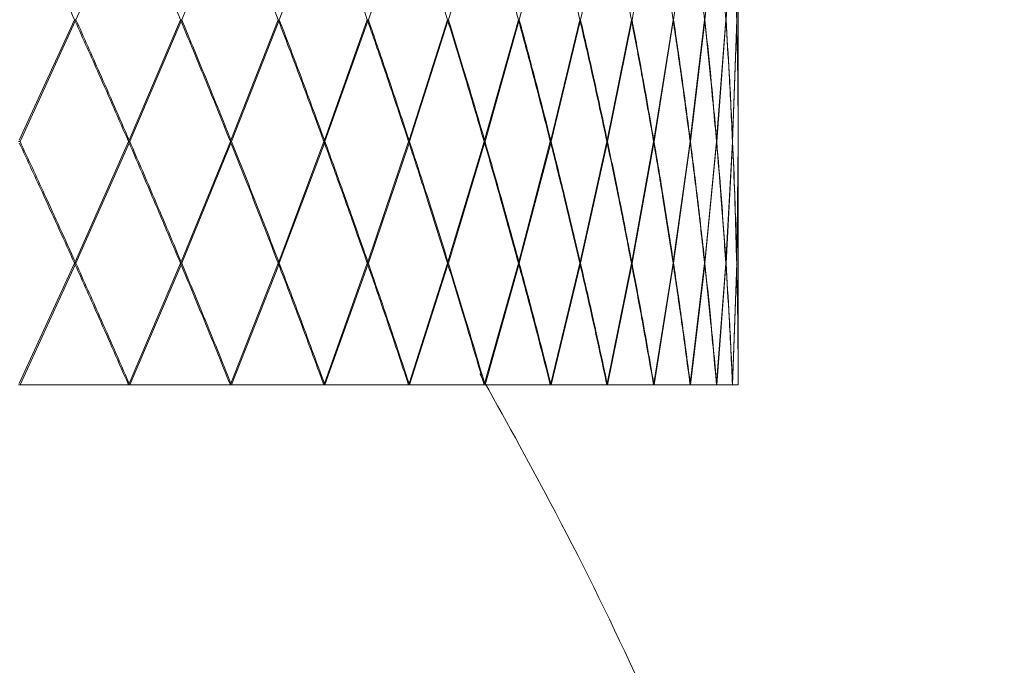
# Model space of a CAD drawing. Units: millimetres. Extents: x 0 to 199, y 0 to 267.
# Drawn here: x 120 to 122, y 137 to 138 of the extents above; entities that cross this region are included whole.
import ezdxf

# ---------------------------------------------------------------- set-up
doc = ezdxf.new("R2010")
doc.units = ezdxf.units.MM
doc.layers.add('04', color=7, linetype='Continuous', lineweight=30)
doc.styles.add('SLDTEXTSTYLE0', font='TXT', dxfattribs={"width": 0.605})
doc.dimstyles.new('SLDDIMSTYLE1', dxfattribs={"dimtxt": 2, "dimasz": 2, "dimexe": 0, "dimexo": 0.0625, "dimgap": 0.5, "dimtad": 1, "dimdec": 1, "dimlfac": 5, "dimrnd": 1e-09, "dimzin": 12, "dimdsep": 46, "dimtxsty": 'SLDTEXTSTYLE0', "dimsah": 1, "dimcen": 0.09, "dimadec": 0, "dimazin": 3, "dimtfac": 1, "dimtdec": 1, "dimtmove": 0, "dimatfit": 0, "dimfxl": 0, "dimfrac": 2, "dimtolj": 1, "dimtzin": 12, "dimarcsym": 0})

# ---------------------------------------------------------------- blocks, each defined once
blk = doc.blocks.new('_D_6')
at = {"layer": '04'}
for p, q in [((109.1922, 137.8315), (109.1922, 122.2756)), ((123.1922, 137.8315), (123.1922, 122.2756)), ((109.1922, 124.2756), (105.1922, 124.2756)), ((123.1922, 124.2756), (109.1922, 124.2756)), ((123.1922, 124.2756), (127.1922, 124.2756))]:
    blk.add_line(p, q, dxfattribs=at)
for points in [[(109.1922, 124.2756), (107.1922, 124.6756), (107.1922, 123.8756)], [(123.1922, 124.2756), (125.1922, 123.8756), (125.1922, 124.6756)]]:
    blk.add_solid(points, dxfattribs=at)
at = {"layer": '04', "char_height": 2, "attachment_point": 1, "style": 'SLDTEXTSTYLE0'}
for s, insert in [('%%c', (112.2897, 126.8538, 0.02)), ('70', (115.2057, 126.8593, 0.02))]:
    blk.add_mtext(s, dxfattribs=dict(at, insert=insert))

msp = doc.modelspace()

# ---------------------------------------------------------------- linework, layer by layer
at = {"color": 7, "linetype": 'Continuous', "lineweight": 15}
for p, q in [((120.0856, 138.1517), (120.1907, 138.3887)), ((120.2944, 138.1517), (120.3915, 138.3887)), ((120.4869, 138.1517), (120.5758, 138.3887)), ((120.6625, 138.1517), (120.7428, 138.3887)), ((120.8205, 138.1517), (120.8918, 138.3887)), ((120.9602, 138.1517), (121.0223, 138.3887)), ((121.0811, 138.1517), (121.1337, 138.3887)), ((121.1827, 138.1517), (121.2256, 138.3887)), ((121.2646, 138.1517), (121.2976, 138.3887)), ((121.3264, 138.1517), (121.3495, 138.3887)), ((121.3681, 138.1517), (121.3811, 138.3887)), ((121.3892, 138.1517), (121.3921, 138.3887)), ((121.3922, 137.9332), (121.3922, 138.37)), ((119.974, 137.9144), (120.083, 138.1517)), ((119.9754, 137.9115), (120.0843, 138.1487)), ((120.1907, 137.9144), (120.2919, 138.1517)), ((120.192, 137.9115), (120.2931, 138.1487)), ((120.3915, 137.9144), (120.4847, 138.1517)), ((120.3927, 137.9115), (120.4858, 138.1487)), ((120.5758, 137.9144), (120.6605, 138.1517)), ((120.5769, 137.9115), (120.6615, 138.1487)), ((120.6605, 138.1517), (120.6625, 138.1517)), ((120.7428, 137.9144), (120.8187, 138.1517)), ((120.7438, 137.9115), (120.8196, 138.1487)), ((120.8918, 137.9144), (120.9586, 138.1517)), ((120.8927, 137.9115), (120.9594, 138.1487)), ((121.0223, 137.9144), (121.0797, 138.1517)), ((121.023, 137.9115), (121.0804, 138.1487)), ((121.0797, 138.1517), (121.0811, 138.1517)), ((121.1337, 137.9144), (121.1815, 138.1517)), ((121.1343, 137.9115), (121.1821, 138.1487)), ((121.1815, 138.1517), (121.1827, 138.1517)), ((121.2256, 137.9144), (121.2637, 138.1517)), ((121.2261, 137.9115), (121.2641, 138.1487)), ((121.2641, 138.1487), (121.2634, 138.1498)), ((121.2637, 138.1517), (121.2646, 138.1517)), ((121.2976, 137.9144), (121.3258, 138.1517)), ((121.298, 137.9115), (121.3261, 138.1487)), ((121.3261, 138.1487), (121.3256, 138.1496)), ((121.3258, 138.1517), (121.3264, 138.1517)), ((121.3495, 137.9144), (121.3677, 138.1517)), ((121.3498, 137.9115), (121.3679, 138.1487)), ((121.3679, 138.1487), (121.3675, 138.1493)), ((121.3677, 138.1517), (121.3681, 138.1517)), ((121.3811, 137.9144), (121.3891, 138.1517)), ((121.3812, 137.9115), (121.3892, 138.1487)), ((121.3892, 138.1487), (121.389, 138.1489)), ((121.3891, 138.1517), (121.3892, 138.1517)), ((121.3921, 137.9144), (121.392, 137.9332)), ((121.3921, 137.9115), (121.392, 137.9273)), ((121.3922, 137.8957), (121.3922, 137.9273)), ((120.0843, 137.6743), (120.1894, 137.9115)), ((120.0856, 137.6714), (120.1907, 137.9085)), ((120.2931, 137.6743), (120.3903, 137.9115)), ((120.2944, 137.6714), (120.3915, 137.9085)), ((120.4858, 137.6743), (120.5747, 137.9115)), ((120.4869, 137.6714), (120.5758, 137.9085)), ((120.6615, 137.6743), (120.7418, 137.9115)), ((120.6625, 137.6714), (120.7428, 137.9085)), ((120.8196, 137.6743), (120.8909, 137.9115)), ((120.8205, 137.6714), (120.8918, 137.9085)), ((120.9594, 137.6743), (121.0215, 137.9115)), ((120.9602, 137.6714), (121.0223, 137.9085)), ((121.0804, 137.6743), (121.1331, 137.9115)), ((121.0811, 137.6714), (121.1337, 137.9085)), ((121.1331, 137.9115), (121.1343, 137.9115)), ((121.1821, 137.6743), (121.2251, 137.9115)), ((121.1827, 137.6714), (121.2256, 137.9085)), ((121.2251, 137.9115), (121.2261, 137.9115)), ((121.2641, 137.6743), (121.2973, 137.9115)), ((121.2646, 137.6714), (121.2976, 137.9085)), ((121.2976, 137.9144), (121.297, 137.9135)), ((121.2976, 137.9085), (121.297, 137.9095)), ((121.2973, 137.9115), (121.298, 137.9115)), ((121.3261, 137.6743), (121.3493, 137.9115)), ((121.3264, 137.6714), (121.3495, 137.9085)), ((121.3495, 137.9144), (121.3491, 137.9137)), ((121.3495, 137.9085), (121.3491, 137.9093)), ((121.3493, 137.9115), (121.3498, 137.9115)), ((121.3679, 137.6743), (121.3809, 137.9115)), ((121.3681, 137.6714), (121.3811, 137.9085)), ((121.3811, 137.9144), (121.3808, 137.914)), ((121.3811, 137.9085), (121.3808, 137.9089)), ((121.3809, 137.9115), (121.3812, 137.9115)), ((121.3892, 137.6743), (121.3921, 137.9115)), ((121.3892, 137.6714), (121.3921, 137.9085)), ((121.3921, 137.9144), (121.3921, 137.9144)), ((121.3921, 137.9115), (121.3921, 137.9115)), ((121.3921, 137.8957), (121.3921, 137.9115)), ((121.3921, 137.9085), (121.3921, 137.9086)), ((121.3921, 137.8898), (121.3921, 137.9085)), ((121.3922, 137.4532), (121.3922, 137.8898)), ((120.8196, 137.6743), (120.8184, 137.6723)), ((121.2641, 137.6743), (121.2634, 137.6732)), ((121.3261, 137.6743), (121.3256, 137.6735)), ((121.3679, 137.6743), (121.3675, 137.6738)), ((121.3892, 137.6743), (121.389, 137.6741)), ((119.974, 137.4345), (120.083, 137.6714)), ((119.9754, 137.4315), (120.0843, 137.6684)), ((120.1907, 137.4345), (120.2919, 137.6714)), ((120.192, 137.4315), (120.2931, 137.6684)), ((120.3915, 137.4345), (120.4847, 137.6714)), ((120.3927, 137.4315), (120.4858, 137.6684)), ((120.5758, 137.4345), (120.6605, 137.6714)), ((120.5769, 137.4315), (120.6615, 137.6684)), ((120.7428, 137.4345), (120.8187, 137.6714)), ((120.7438, 137.4315), (120.8196, 137.6684)), ((120.8918, 137.4345), (120.9586, 137.6714)), ((120.8927, 137.4315), (120.9594, 137.6684)), ((121.0223, 137.4345), (121.0797, 137.6714)), ((121.023, 137.4315), (121.0804, 137.6684)), ((121.0797, 137.6714), (121.0811, 137.6714)), ((121.1337, 137.4345), (121.1815, 137.6714)), ((121.1343, 137.4315), (121.1821, 137.6684)), ((121.1815, 137.6714), (121.1827, 137.6714)), ((121.2256, 137.4345), (121.2637, 137.6714)), ((121.2261, 137.4315), (121.2641, 137.6684)), ((121.2641, 137.6684), (121.2634, 137.6695)), ((121.2637, 137.6714), (121.2646, 137.6714)), ((121.2976, 137.4345), (121.3258, 137.6714)), ((121.298, 137.4315), (121.3261, 137.6684)), ((121.3261, 137.6684), (121.3256, 137.6693)), ((121.3258, 137.6714), (121.3264, 137.6714)), ((121.3495, 137.4345), (121.3677, 137.6714)), ((121.3498, 137.4315), (121.3679, 137.6684)), ((121.3679, 137.6684), (121.3675, 137.669)), ((121.3677, 137.6714), (121.3681, 137.6714)), ((121.3811, 137.4345), (121.3891, 137.6714)), ((121.3812, 137.4315), (121.3892, 137.6684)), ((121.3892, 137.6684), (121.389, 137.6687)), ((121.3891, 137.6714), (121.3892, 137.6714)), ((121.3921, 137.4345), (121.392, 137.4532)), ((121.3921, 137.4315), (121.392, 137.4473)), ((119.9727, 137.4315), (119.9754, 137.4315)), ((119.9754, 137.4315), (120.1894, 137.4315)), ((120.1894, 137.4315), (120.192, 137.4315)), ((120.192, 137.4315), (120.3903, 137.4315)), ((120.3903, 137.4315), (120.3927, 137.4315)), ((120.3927, 137.4315), (120.5747, 137.4315)), ((120.5747, 137.4315), (120.5769, 137.4315)), ((120.5769, 137.4315), (120.7418, 137.4315)), ((120.7418, 137.4315), (120.7438, 137.4315)), ((120.7438, 137.4315), (120.8909, 137.4315)), ((120.8909, 137.4315), (120.8927, 137.4315)), ((120.8927, 137.4315), (121.0215, 137.4315)), ((121.0215, 137.4315), (121.023, 137.4315)), ((121.023, 137.4315), (121.1331, 137.4315)), ((121.1331, 137.4315), (121.1343, 137.4315)), ((121.1343, 137.4315), (121.2251, 137.4315)), ((121.2251, 137.4315), (121.2261, 137.4315)), ((121.2261, 137.4315), (121.2973, 137.4315)), ((121.2973, 137.4315), (121.298, 137.4315)), ((121.298, 137.4315), (121.3493, 137.4315)), ((121.3493, 137.4315), (121.3498, 137.4315)), ((121.3498, 137.4315), (121.3809, 137.4315)), ((121.3811, 137.4345), (121.3808, 137.4341)), ((121.3809, 137.4315), (121.3812, 137.4315)), ((121.3812, 137.4315), (121.3921, 137.4315)), ((121.3921, 137.4345), (121.3921, 137.4344)), ((121.3921, 137.4315), (121.3921, 137.4315))]:
    msp.add_line(p, q, dxfattribs=at)
at = {"color": 7, "linetype": 'Continuous', "lineweight": 15, "flags": 128}
for points in [[(120.9594, 137.6743), (120.9587, 137.6731), (120.9583, 137.6725)], [(120.9594, 137.6684), (120.9587, 137.6696), (120.9583, 137.6702)]]:
    msp.add_lwpolyline(points, dxfattribs=at)
at = {"color": 7, "linetype": 'Continuous', "lineweight": 15}
for points, knots in [([(120.083, 138.1517), (120.0629, 138.1959), (120.027, 138.2749), (119.9902, 138.3539), (119.974, 138.3887)], [0, 0, 0, 0, 0.56019, 1, 1, 1, 1]), ([(120.2919, 138.1517), (120.2733, 138.1959), (120.24, 138.2749), (120.2057, 138.3539), (120.1907, 138.3887)], [0, 0, 0, 0, 0.56019, 1, 1, 1, 1]), ([(120.4847, 138.1517), (120.4675, 138.1959), (120.437, 138.2749), (120.4054, 138.3539), (120.3915, 138.3887)], [0, 0, 0, 0, 0.56019, 1, 1, 1, 1]), ([(120.6605, 138.1517), (120.645, 138.1959), (120.6173, 138.2749), (120.5885, 138.3539), (120.5758, 138.3887)], [0, 0, 0, 0, 0.56019, 1, 1, 1, 1]), ([(120.8187, 138.1517), (120.8048, 138.1959), (120.78, 138.2749), (120.7542, 138.3539), (120.7428, 138.3887)], [0, 0, 0, 0, 0.56019, 1, 1, 1, 1]), ([(120.9586, 138.1517), (120.9464, 138.1959), (120.9247, 138.2749), (120.9019, 138.3539), (120.8918, 138.3887)], [0, 0, 0, 0, 0.56019, 1, 1, 1, 1]), ([(121.0797, 138.1517), (121.0693, 138.1959), (121.0507, 138.2749), (121.031, 138.3539), (121.0223, 138.3887)], [0, 0, 0, 0, 0.56019, 1, 1, 1, 1]), ([(121.1815, 138.1517), (121.1729, 138.1959), (121.1576, 138.2749), (121.141, 138.3539), (121.1337, 138.3887)], [0, 0, 0, 0, 0.56019, 1, 1, 1, 1]), ([(121.2637, 138.1517), (121.2569, 138.1959), (121.2448, 138.2749), (121.2315, 138.3539), (121.2256, 138.3887)], [0, 0, 0, 0, 0.56019, 1, 1, 1, 1]), ([(121.3258, 138.1517), (121.3209, 138.1959), (121.3121, 138.2749), (121.3021, 138.3539), (121.2976, 138.3887)], [0, 0, 0, 0, 0.5601901, 1, 1, 1, 1]), ([(121.3677, 138.1517), (121.3646, 138.1959), (121.3592, 138.2749), (121.3525, 138.3539), (121.3495, 138.3887)], [0, 0, 0, 0, 0.56019, 1, 1, 1, 1]), ([(121.3891, 138.1517), (121.3879, 138.1959), (121.3859, 138.2749), (121.3825, 138.3539), (121.3811, 138.3887)], [0, 0, 0, 0, 0.56019, 1, 1, 1, 1]), ([(120.0843, 138.1487), (120.0841, 138.1491), (120.0837, 138.1498), (120.0833, 138.1507), (120.083, 138.1512), (120.0829, 138.1515)], [0, 0, 0, 0, 0.424049, 0.74392, 1, 1, 1, 1]), ([(120.083, 138.1517), (120.0831, 138.1517), (120.0835, 138.1517), (120.0844, 138.1517), (120.0851, 138.1517), (120.0856, 138.1517)], [0, 0, 0, 0, 0.202359, 0.469038, 1, 1, 1, 1]), ([(120.1894, 137.9115), (120.17, 137.9558), (120.1355, 138.0349), (120.0999, 138.1139), (120.0843, 138.1487)], [0, 0, 0, 0, 0.5600475, 1, 1, 1, 1]), ([(120.1907, 137.9144), (120.1713, 137.9587), (120.1368, 138.0378), (120.1012, 138.1169), (120.0856, 138.1517)], [0, 0, 0, 0, 0.560049, 1, 1, 1, 1]), ([(120.2931, 138.1487), (120.2929, 138.1491), (120.2925, 138.1498), (120.2921, 138.1506), (120.2918, 138.1511), (120.2917, 138.1513)], [0, 0, 0, 0, 0.454487, 0.79718, 1, 1, 1, 1]), ([(120.2919, 138.1517), (120.292, 138.1517), (120.2924, 138.1517), (120.2932, 138.1517), (120.2939, 138.1517), (120.2944, 138.1517)], [0, 0, 0, 0, 0.144666, 0.430622, 1, 1, 1, 1]), ([(120.3903, 137.9115), (120.3725, 137.9558), (120.3405, 138.0349), (120.3076, 138.1139), (120.2931, 138.1487)], [0, 0, 0, 0, 0.560048, 1, 1, 1, 1]), ([(120.3915, 137.9144), (120.3737, 137.9587), (120.3417, 138.0378), (120.3088, 138.1169), (120.2944, 138.1517)], [0, 0, 0, 0, 0.56005, 1, 1, 1, 1]), ([(120.4858, 138.1487), (120.4856, 138.1491), (120.4852, 138.1498), (120.4847, 138.1506), (120.4845, 138.151), (120.4844, 138.1511)], [0, 0, 0, 0, 0.490015, 0.859553, 1, 1, 1, 1]), ([(120.4847, 138.1517), (120.4847, 138.1517), (120.485, 138.1517), (120.4858, 138.1517), (120.4865, 138.1517), (120.4869, 138.1517)], [0, 0, 0, 0, 0.07693, 0.385505, 1, 1, 1, 1]), ([(120.5747, 137.9115), (120.5584, 137.9558), (120.5293, 138.0349), (120.4991, 138.1139), (120.4858, 138.1487)], [0, 0, 0, 0, 0.560048, 1, 1, 1, 1]), ([(120.5758, 137.9144), (120.5595, 137.9587), (120.5304, 138.0378), (120.5002, 138.1169), (120.4869, 138.1517)], [0, 0, 0, 0, 0.560049, 1, 1, 1, 1]), ([(120.6615, 138.1487), (120.6613, 138.1491), (120.6609, 138.1498), (120.6604, 138.1505), (120.6602, 138.1509), (120.6602, 138.1509)], [0, 0, 0, 0, 0.532706, 0.934492, 1, 1, 1, 1]), ([(120.7418, 137.9115), (120.7271, 137.9558), (120.7009, 138.0349), (120.6735, 138.1139), (120.6615, 138.1487)], [0, 0, 0, 0, 0.560048, 1, 1, 1, 1]), ([(120.7428, 137.9144), (120.7281, 137.9587), (120.7019, 138.0378), (120.6745, 138.1169), (120.6625, 138.1517)], [0, 0, 0, 0, 0.560049, 1, 1, 1, 1]), ([(120.8196, 138.1487), (120.8193, 138.1491), (120.8189, 138.1498), (120.8185, 138.1504), (120.8184, 138.1507)], [0, 0, 0, 0, 0.5853377, 1, 1, 1, 1]), ([(120.8187, 138.1517), (120.8188, 138.1517), (120.8194, 138.1517), (120.82, 138.1517), (120.8205, 138.1517)], [0, 0, 0, 0, 0.264003, 1, 1, 1, 1]), ([(120.8909, 137.9115), (120.8779, 137.9558), (120.8547, 138.0349), (120.8303, 138.1139), (120.8196, 138.1487)], [0, 0, 0, 0, 0.5600485, 1, 1, 1, 1]), ([(120.8918, 137.9144), (120.8788, 137.9587), (120.8556, 138.0378), (120.8312, 138.1169), (120.8205, 138.1517)], [0, 0, 0, 0, 0.56005, 1, 1, 1, 1]), ([(120.9594, 138.1487), (120.9592, 138.1491), (120.9588, 138.1497), (120.9584, 138.1503), (120.9583, 138.1505)], [0, 0, 0, 0, 0.652302, 1, 1, 1, 1]), ([(120.9586, 138.1517), (120.9587, 138.1517), (120.9592, 138.1517), (120.9598, 138.1517), (120.9602, 138.1517)], [0, 0, 0, 0, 0.178144, 1, 1, 1, 1]), ([(121.0215, 137.9115), (121.0102, 137.9558), (120.9901, 138.0349), (120.9688, 138.1139), (120.9594, 138.1487)], [0, 0, 0, 0, 0.560048, 1, 1, 1, 1]), ([(121.0223, 137.9144), (121.011, 137.9587), (120.9909, 138.0378), (120.9696, 138.1169), (120.9602, 138.1517)], [0, 0, 0, 0, 0.56005, 1, 1, 1, 1]), ([(121.0804, 138.1487), (121.0801, 138.1491), (121.0798, 138.1496), (121.0795, 138.1502), (121.0794, 138.1503)], [0, 0, 0, 0, 0.741317, 1, 1, 1, 1]), ([(121.1331, 137.9115), (121.1236, 137.9558), (121.1066, 138.0349), (121.0884, 138.1139), (121.0804, 138.1487)], [0, 0, 0, 0, 0.560048, 1, 1, 1, 1]), ([(121.1337, 137.9144), (121.1242, 137.9587), (121.1072, 138.0378), (121.0891, 138.1169), (121.0811, 138.1517)], [0, 0, 0, 0, 0.56005, 1, 1, 1, 1]), ([(121.1821, 138.1487), (121.1818, 138.1491), (121.1816, 138.1496), (121.1813, 138.15), (121.1812, 138.1501)], [0, 0, 0, 0, 0.866587, 1, 1, 1, 1]), ([(121.2251, 137.9115), (121.2174, 137.9558), (121.2036, 138.0349), (121.1887, 138.1139), (121.1821, 138.1487)], [0, 0, 0, 0, 0.560048, 1, 1, 1, 1]), ([(121.2256, 137.9144), (121.2179, 137.9587), (121.2042, 138.0378), (121.1892, 138.1169), (121.1827, 138.1517)], [0, 0, 0, 0, 0.560049, 1, 1, 1, 1]), ([(121.2973, 137.9115), (121.2914, 137.9558), (121.2809, 138.0349), (121.2693, 138.1139), (121.2641, 138.1487)], [0, 0, 0, 0, 0.560048, 1, 1, 1, 1]), ([(121.2976, 137.9144), (121.2918, 137.9587), (121.2814, 138.0378), (121.2697, 138.1169), (121.2646, 138.1517)], [0, 0, 0, 0, 0.560049, 1, 1, 1, 1]), ([(121.3493, 137.9115), (121.3453, 137.9558), (121.3382, 138.0349), (121.3298, 138.1139), (121.3261, 138.1487)], [0, 0, 0, 0, 0.560048, 1, 1, 1, 1]), ([(121.3495, 137.9144), (121.3456, 137.9587), (121.3385, 138.0378), (121.3301, 138.1169), (121.3264, 138.1517)], [0, 0, 0, 0, 0.56005, 1, 1, 1, 1]), ([(121.3809, 137.9115), (121.3788, 137.9558), (121.3751, 138.0349), (121.3701, 138.1139), (121.3679, 138.1487)], [0, 0, 0, 0, 0.560048, 1, 1, 1, 1]), ([(121.3811, 137.9144), (121.379, 137.9587), (121.3752, 138.0378), (121.3702, 138.1169), (121.3681, 138.1517)], [0, 0, 0, 0, 0.56005, 1, 1, 1, 1]), ([(121.3921, 137.9144), (121.3919, 137.9587), (121.3916, 138.0378), (121.3899, 138.1169), (121.3892, 138.1517)], [0, 0, 0, 0, 0.560049, 1, 1, 1, 1]), ([(121.3921, 137.9115), (121.3919, 137.9558), (121.3915, 138.0349), (121.3899, 138.1139), (121.3892, 138.1487)], [0, 0, 0, 0, 0.560048, 1, 1, 1, 1]), ([(119.9727, 137.9115), (119.9729, 137.9115), (119.9733, 137.9115), (119.9742, 137.9115), (119.9749, 137.9115), (119.9754, 137.9115)], [0, 0, 0, 0, 0.22822, 0.486294, 1, 1, 1, 1]), ([(120.083, 137.6714), (120.0629, 137.7156), (120.027, 137.7947), (119.9902, 137.8738), (119.974, 137.9085)], [0, 0, 0, 0, 0.5599058, 1, 1, 1, 1]), ([(120.0843, 137.6743), (120.0642, 137.7186), (120.0284, 137.7976), (119.9916, 137.8767), (119.9754, 137.9115)], [0, 0, 0, 0, 0.559908, 1, 1, 1, 1]), ([(120.1907, 137.9144), (120.1905, 137.914), (120.1901, 137.9134), (120.1896, 137.9125), (120.1894, 137.912), (120.1893, 137.9118)], [0, 0, 0, 0, 0.438777, 0.769809, 1, 1, 1, 1]), ([(120.1907, 137.9085), (120.1905, 137.9089), (120.1901, 137.9096), (120.1896, 137.9105), (120.1894, 137.911), (120.1893, 137.9112)], [0, 0, 0, 0, 0.438546, 0.769487, 1, 1, 1, 1]), ([(120.1894, 137.9115), (120.1895, 137.9115), (120.1899, 137.9115), (120.1908, 137.9115), (120.1915, 137.9115), (120.192, 137.9115)], [0, 0, 0, 0, 0.174649, 0.45055, 1, 1, 1, 1]), ([(120.2919, 137.6714), (120.2733, 137.7156), (120.24, 137.7947), (120.2057, 137.8738), (120.1907, 137.9085)], [0, 0, 0, 0, 0.559906, 1, 1, 1, 1]), ([(120.2931, 137.6743), (120.2745, 137.7186), (120.2412, 137.7976), (120.207, 137.8767), (120.192, 137.9115)], [0, 0, 0, 0, 0.559908, 1, 1, 1, 1]), ([(120.3915, 137.9144), (120.3913, 137.914), (120.3909, 137.9134), (120.3905, 137.9125), (120.3902, 137.9121), (120.3902, 137.9119)], [0, 0, 0, 0, 0.4717481, 0.8276337, 1, 1, 1, 1]), ([(120.3915, 137.9085), (120.3913, 137.9089), (120.3909, 137.9096), (120.3905, 137.9105), (120.3902, 137.9109), (120.3902, 137.911)], [0, 0, 0, 0, 0.471361, 0.827045, 1, 1, 1, 1]), ([(120.3903, 137.9115), (120.3904, 137.9115), (120.3908, 137.9115), (120.3915, 137.9115), (120.3922, 137.9115), (120.3927, 137.9115)], [0, 0, 0, 0, 0.112137, 0.40904, 1, 1, 1, 1]), ([(120.4847, 137.6714), (120.4675, 137.7156), (120.437, 137.7947), (120.4054, 137.8738), (120.3915, 137.9085)], [0, 0, 0, 0, 0.559905, 1, 1, 1, 1]), ([(120.4858, 137.6743), (120.4687, 137.7186), (120.4381, 137.7976), (120.4066, 137.8767), (120.3927, 137.9115)], [0, 0, 0, 0, 0.559908, 1, 1, 1, 1]), ([(120.5758, 137.9144), (120.5756, 137.914), (120.5752, 137.9134), (120.5748, 137.9126), (120.5745, 137.9122), (120.5745, 137.9121)], [0, 0, 0, 0, 0.510855, 0.896209, 1, 1, 1, 1]), ([(120.5758, 137.9085), (120.5756, 137.9089), (120.5752, 137.9096), (120.5748, 137.9104), (120.5745, 137.9108), (120.5745, 137.9108)], [0, 0, 0, 0, 0.510221, 0.8951947, 1, 1, 1, 1]), ([(120.5747, 137.9115), (120.5748, 137.9115), (120.575, 137.9115), (120.5757, 137.9115), (120.5764, 137.9115), (120.5769, 137.9115)], [0, 0, 0, 0, 0.038085, 0.359762, 1, 1, 1, 1]), ([(120.6605, 137.6714), (120.645, 137.7156), (120.6172, 137.7947), (120.5885, 137.8738), (120.5758, 137.9085)], [0, 0, 0, 0, 0.559905, 1, 1, 1, 1]), ([(120.6615, 137.6743), (120.646, 137.7186), (120.6183, 137.7976), (120.5895, 137.8767), (120.5769, 137.9115)], [0, 0, 0, 0, 0.559908, 1, 1, 1, 1]), ([(120.7428, 137.9144), (120.7426, 137.914), (120.7421, 137.9134), (120.7417, 137.9127), (120.7415, 137.9123), (120.7415, 137.9123)], [0, 0, 0, 0, 0.558413, 0.979697, 1, 1, 1, 1]), ([(120.7428, 137.9085), (120.7426, 137.9089), (120.7421, 137.9096), (120.7417, 137.9103), (120.7415, 137.9106), (120.7415, 137.9107)], [0, 0, 0, 0, 0.55739, 0.978009, 1, 1, 1, 1]), ([(120.7418, 137.9115), (120.7418, 137.9115), (120.7415, 137.9115), (120.743, 137.9115), (120.7434, 137.9115), (120.7438, 137.9115)], [0, 0, 0, 0, 0.047381, 0.365894, 1, 1, 1, 1]), ([(120.8187, 137.6714), (120.8048, 137.7156), (120.78, 137.7947), (120.7542, 137.8738), (120.7428, 137.9085)], [0, 0, 0, 0, 0.559906, 1, 1, 1, 1]), ([(120.8196, 137.6743), (120.8057, 137.7186), (120.781, 137.7976), (120.7551, 137.8767), (120.7438, 137.9115)], [0, 0, 0, 0, 0.559908, 1, 1, 1, 1]), ([(120.8918, 137.9144), (120.8916, 137.914), (120.8912, 137.9134), (120.8908, 137.9128), (120.8906, 137.9125)], [0, 0, 0, 0, 0.618057, 1, 1, 1, 1]), ([(120.8918, 137.9085), (120.8916, 137.9089), (120.8912, 137.9096), (120.8908, 137.9102), (120.8906, 137.9104)], [0, 0, 0, 0, 0.616463, 1, 1, 1, 1]), ([(120.8909, 137.9115), (120.8911, 137.9115), (120.8916, 137.9115), (120.8922, 137.9115), (120.8927, 137.9115)], [0, 0, 0, 0, 0.223916, 1, 1, 1, 1]), ([(120.9586, 137.6714), (120.9464, 137.7156), (120.9247, 137.7947), (120.9019, 137.8738), (120.8918, 137.9085)], [0, 0, 0, 0, 0.559905, 1, 1, 1, 1]), ([(120.9594, 137.6743), (120.9472, 137.7186), (120.9255, 137.7976), (120.9027, 137.8767), (120.8927, 137.9115)], [0, 0, 0, 0, 0.559908, 1, 1, 1, 1]), ([(121.0223, 137.9144), (121.022, 137.914), (121.0217, 137.9135), (121.0213, 137.9129), (121.0212, 137.9127)], [0, 0, 0, 0, 0.695769, 1, 1, 1, 1]), ([(121.0223, 137.9085), (121.022, 137.9089), (121.0217, 137.9095), (121.0213, 137.9101), (121.0212, 137.9102)], [0, 0, 0, 0, 0.693131, 1, 1, 1, 1]), ([(121.0215, 137.9115), (121.0216, 137.9115), (121.0221, 137.9115), (121.0226, 137.9115), (121.023, 137.9115)], [0, 0, 0, 0, 0.125169, 1, 1, 1, 1]), ([(121.0797, 137.6714), (121.0693, 137.7156), (121.0507, 137.7947), (121.031, 137.8738), (121.0223, 137.9085)], [0, 0, 0, 0, 0.559905, 1, 1, 1, 1]), ([(121.0804, 137.6743), (121.07, 137.7186), (121.0514, 137.7976), (121.0317, 137.8767), (121.023, 137.9115)], [0, 0, 0, 0, 0.559908, 1, 1, 1, 1]), ([(121.1337, 137.9144), (121.1334, 137.914), (121.1331, 137.9136), (121.1328, 137.9131), (121.1327, 137.913)], [0, 0, 0, 0, 0.80205, 1, 1, 1, 1]), ([(121.1337, 137.9085), (121.1334, 137.9089), (121.1331, 137.9094), (121.1328, 137.9099), (121.1327, 137.91)], [0, 0, 0, 0, 0.797827, 1, 1, 1, 1]), ([(121.1815, 137.6714), (121.1729, 137.7156), (121.1576, 137.7947), (121.141, 137.8738), (121.1337, 137.9085)], [0, 0, 0, 0, 0.559906, 1, 1, 1, 1]), ([(121.1821, 137.6743), (121.1735, 137.7186), (121.1581, 137.7976), (121.1416, 137.8767), (121.1343, 137.9115)], [0, 0, 0, 0, 0.559907, 1, 1, 1, 1]), ([(121.2256, 137.9144), (121.2253, 137.914), (121.2251, 137.9136), (121.2248, 137.9132), (121.2248, 137.9132)], [0, 0, 0, 0, 0.957858, 1, 1, 1, 1]), ([(121.2256, 137.9085), (121.2253, 137.9089), (121.2251, 137.9093), (121.2248, 137.9098), (121.2248, 137.9098)], [0, 0, 0, 0, 0.950678, 1, 1, 1, 1]), ([(121.2637, 137.6714), (121.2569, 137.7156), (121.2448, 137.7947), (121.2315, 137.8738), (121.2256, 137.9085)], [0, 0, 0, 0, 0.559905, 1, 1, 1, 1]), ([(121.2641, 137.6743), (121.2573, 137.7186), (121.2453, 137.7976), (121.232, 137.8767), (121.2261, 137.9115)], [0, 0, 0, 0, 0.559908, 1, 1, 1, 1]), ([(121.3258, 137.6714), (121.3209, 137.7156), (121.3121, 137.7947), (121.3021, 137.8738), (121.2976, 137.9085)], [0, 0, 0, 0, 0.5599056, 1, 1, 1, 1]), ([(121.3261, 137.6743), (121.3212, 137.7186), (121.3124, 137.7976), (121.3024, 137.8767), (121.298, 137.9115)], [0, 0, 0, 0, 0.559908, 1, 1, 1, 1]), ([(121.3677, 137.6714), (121.3646, 137.7156), (121.3592, 137.7947), (121.3525, 137.8738), (121.3495, 137.9085)], [0, 0, 0, 0, 0.559906, 1, 1, 1, 1]), ([(121.3679, 137.6743), (121.3648, 137.7186), (121.3594, 137.7976), (121.3527, 137.8767), (121.3498, 137.9115)], [0, 0, 0, 0, 0.559908, 1, 1, 1, 1]), ([(121.3891, 137.6714), (121.3879, 137.7156), (121.3859, 137.7947), (121.3825, 137.8738), (121.3811, 137.9085)], [0, 0, 0, 0, 0.559906, 1, 1, 1, 1]), ([(121.3892, 137.6743), (121.388, 137.7186), (121.386, 137.7976), (121.3827, 137.8767), (121.3812, 137.9115)], [0, 0, 0, 0, 0.559908, 1, 1, 1, 1]), ([(120.0843, 137.6743), (120.0841, 137.6739), (120.0837, 137.6732), (120.0833, 137.6723), (120.083, 137.6718), (120.0829, 137.6715)], [0, 0, 0, 0, 0.424264, 0.744156, 1, 1, 1, 1]), ([(120.2931, 137.6743), (120.2929, 137.6739), (120.2925, 137.6732), (120.2921, 137.6724), (120.2918, 137.6719), (120.2917, 137.6717)], [0, 0, 0, 0, 0.454793, 0.797696, 1, 1, 1, 1]), ([(120.4858, 137.6743), (120.4856, 137.6739), (120.4852, 137.6732), (120.4847, 137.6724), (120.4845, 137.672), (120.4844, 137.6719)], [0, 0, 0, 0, 0.4906537, 0.8605461, 1, 1, 1, 1]), ([(120.6615, 137.6743), (120.6613, 137.6739), (120.6609, 137.6732), (120.6604, 137.6725), (120.6602, 137.6722), (120.6602, 137.6721)], [0, 0, 0, 0, 0.533641, 0.93596, 1, 1, 1, 1]), ([(121.0804, 137.6743), (121.0801, 137.6739), (121.0798, 137.6734), (121.0795, 137.6729), (121.0794, 137.6727)], [0, 0, 0, 0, 0.744693, 1, 1, 1, 1]), ([(121.1821, 137.6743), (121.1818, 137.6739), (121.1816, 137.6735), (121.1813, 137.673), (121.1812, 137.673)], [0, 0, 0, 0, 0.872176, 1, 1, 1, 1]), ([(120.0843, 137.6684), (120.0841, 137.6688), (120.0837, 137.6695), (120.0833, 137.6704), (120.083, 137.671), (120.0829, 137.6712)], [0, 0, 0, 0, 0.424167, 0.743988, 1, 1, 1, 1]), ([(120.083, 137.6714), (120.0831, 137.6714), (120.0835, 137.6714), (120.0844, 137.6714), (120.0851, 137.6714), (120.0856, 137.6714)], [0, 0, 0, 0, 0.202359, 0.469038, 1, 1, 1, 1]), ([(120.1894, 137.4315), (120.17, 137.4757), (120.1354, 137.5547), (120.0999, 137.6337), (120.0843, 137.6684)], [0, 0, 0, 0, 0.559764, 1, 1, 1, 1]), ([(120.1907, 137.4345), (120.1713, 137.4787), (120.1367, 137.5576), (120.1012, 137.6366), (120.0856, 137.6714)], [0, 0, 0, 0, 0.559765, 1, 1, 1, 1]), ([(120.2931, 137.6684), (120.2929, 137.6688), (120.2925, 137.6695), (120.2921, 137.6704), (120.2918, 137.6708), (120.2917, 137.671)], [0, 0, 0, 0, 0.454503, 0.797188, 1, 1, 1, 1]), ([(120.2919, 137.6714), (120.292, 137.6714), (120.2924, 137.6714), (120.2932, 137.6714), (120.2939, 137.6714), (120.2944, 137.6714)], [0, 0, 0, 0, 0.144666, 0.430622, 1, 1, 1, 1]), ([(120.3903, 137.4315), (120.3725, 137.4757), (120.3405, 137.5547), (120.3076, 137.6337), (120.2931, 137.6684)], [0, 0, 0, 0, 0.559764, 1, 1, 1, 1]), ([(120.3915, 137.4345), (120.3737, 137.4787), (120.3417, 137.5576), (120.3088, 137.6366), (120.2944, 137.6714)], [0, 0, 0, 0, 0.559765, 1, 1, 1, 1]), ([(120.4858, 137.6684), (120.4856, 137.6688), (120.4852, 137.6695), (120.4847, 137.6703), (120.4845, 137.6707), (120.4844, 137.6708)], [0, 0, 0, 0, 0.4901465, 0.8596566, 1, 1, 1, 1]), ([(120.4847, 137.6714), (120.4847, 137.6714), (120.485, 137.6714), (120.4858, 137.6714), (120.4865, 137.6714), (120.4869, 137.6714)], [0, 0, 0, 0, 0.07693, 0.385505, 1, 1, 1, 1]), ([(120.5747, 137.4315), (120.5584, 137.4757), (120.5293, 137.5547), (120.4991, 137.6337), (120.4858, 137.6684)], [0, 0, 0, 0, 0.5597638, 1, 1, 1, 1]), ([(120.5758, 137.4345), (120.5595, 137.4787), (120.5304, 137.5576), (120.5002, 137.6366), (120.4869, 137.6714)], [0, 0, 0, 0, 0.559765, 1, 1, 1, 1]), ([(120.6605, 137.6714), (120.6605, 137.6714), (120.6602, 137.6714), (120.6618, 137.6714), (120.6622, 137.6714), (120.6625, 137.6714)], [0, 0, 0, 0, 0.004689, 0.337534, 1, 1, 1, 1]), ([(120.6615, 137.6684), (120.6613, 137.6688), (120.6609, 137.6695), (120.6604, 137.6702), (120.6602, 137.6706), (120.6602, 137.6706)], [0, 0, 0, 0, 0.532829, 0.934536, 1, 1, 1, 1]), ([(120.7418, 137.4315), (120.7271, 137.4757), (120.7009, 137.5547), (120.6735, 137.6337), (120.6615, 137.6684)], [0, 0, 0, 0, 0.559764, 1, 1, 1, 1]), ([(120.7428, 137.4345), (120.7281, 137.4787), (120.7019, 137.5576), (120.6745, 137.6366), (120.6625, 137.6714)], [0, 0, 0, 0, 0.559765, 1, 1, 1, 1]), ([(120.8196, 137.6684), (120.8193, 137.6688), (120.8189, 137.6695), (120.8185, 137.6702), (120.8184, 137.6704)], [0, 0, 0, 0, 0.58536, 1, 1, 1, 1]), ([(120.8187, 137.6714), (120.8188, 137.6714), (120.8194, 137.6714), (120.82, 137.6714), (120.8205, 137.6714)], [0, 0, 0, 0, 0.264003, 1, 1, 1, 1]), ([(120.8909, 137.4315), (120.8779, 137.4757), (120.8547, 137.5547), (120.8303, 137.6337), (120.8196, 137.6684)], [0, 0, 0, 0, 0.559764, 1, 1, 1, 1]), ([(120.8918, 137.4345), (120.8788, 137.4787), (120.8556, 137.5576), (120.8312, 137.6366), (120.8205, 137.6714)], [0, 0, 0, 0, 0.559766, 1, 1, 1, 1]), ([(120.9586, 137.6714), (120.9587, 137.6714), (120.9592, 137.6714), (120.9598, 137.6714), (120.9602, 137.6714)], [0, 0, 0, 0, 0.178144, 1, 1, 1, 1]), ([(121.0215, 137.4315), (121.0102, 137.4757), (120.9901, 137.5547), (120.9688, 137.6337), (120.9594, 137.6684)], [0, 0, 0, 0, 0.559764, 1, 1, 1, 1]), ([(121.0223, 137.4345), (121.011, 137.4787), (120.9909, 137.5576), (120.9696, 137.6366), (120.9602, 137.6714)], [0, 0, 0, 0, 0.559765, 1, 1, 1, 1]), ([(121.0804, 137.6684), (121.0801, 137.6688), (121.0798, 137.6693), (121.0795, 137.6699), (121.0794, 137.67)], [0, 0, 0, 0, 0.741369, 1, 1, 1, 1]), ([(121.1331, 137.4315), (121.1236, 137.4757), (121.1066, 137.5547), (121.0884, 137.6337), (121.0804, 137.6684)], [0, 0, 0, 0, 0.559764, 1, 1, 1, 1]), ([(121.1337, 137.4345), (121.1242, 137.4787), (121.1072, 137.5576), (121.0891, 137.6366), (121.0811, 137.6714)], [0, 0, 0, 0, 0.559765, 1, 1, 1, 1]), ([(121.1821, 137.6684), (121.1818, 137.6688), (121.1816, 137.6693), (121.1813, 137.6697), (121.1812, 137.6698)], [0, 0, 0, 0, 0.866468, 1, 1, 1, 1]), ([(121.2251, 137.4315), (121.2174, 137.4757), (121.2036, 137.5547), (121.1887, 137.6337), (121.1821, 137.6684)], [0, 0, 0, 0, 0.559764, 1, 1, 1, 1]), ([(121.2256, 137.4345), (121.2179, 137.4787), (121.2042, 137.5576), (121.1892, 137.6366), (121.1827, 137.6714)], [0, 0, 0, 0, 0.559765, 1, 1, 1, 1]), ([(121.2973, 137.4315), (121.2914, 137.4757), (121.2809, 137.5547), (121.2693, 137.6337), (121.2641, 137.6684)], [0, 0, 0, 0, 0.559764, 1, 1, 1, 1]), ([(121.2976, 137.4345), (121.2918, 137.4787), (121.2814, 137.5576), (121.2697, 137.6366), (121.2646, 137.6714)], [0, 0, 0, 0, 0.559765, 1, 1, 1, 1]), ([(121.3493, 137.4315), (121.3453, 137.4757), (121.3382, 137.5547), (121.3298, 137.6337), (121.3261, 137.6684)], [0, 0, 0, 0, 0.5597638, 1, 1, 1, 1]), ([(121.3495, 137.4345), (121.3456, 137.4787), (121.3384, 137.5576), (121.3301, 137.6366), (121.3264, 137.6714)], [0, 0, 0, 0, 0.559765, 1, 1, 1, 1]), ([(121.3809, 137.4315), (121.3788, 137.4757), (121.3751, 137.5547), (121.3701, 137.6337), (121.3679, 137.6684)], [0, 0, 0, 0, 0.559764, 1, 1, 1, 1]), ([(121.3811, 137.4345), (121.379, 137.4787), (121.3752, 137.5576), (121.3702, 137.6366), (121.3681, 137.6714)], [0, 0, 0, 0, 0.559765, 1, 1, 1, 1]), ([(121.3921, 137.4345), (121.3919, 137.4787), (121.3916, 137.5576), (121.3899, 137.6366), (121.3892, 137.6714)], [0, 0, 0, 0, 0.559765, 1, 1, 1, 1]), ([(121.3921, 137.4315), (121.3919, 137.4757), (121.3915, 137.5547), (121.3899, 137.6337), (121.3892, 137.6684)], [0, 0, 0, 0, 0.559764, 1, 1, 1, 1]), ([(118.1075, 129.4513), (118.3736, 129.5653), (118.9201, 129.7995), (119.6573, 130.3182), (120.3713, 130.9931), (120.9939, 131.8398), (121.4648, 132.8508), (121.6962, 133.9165), (121.7129, 134.9088), (121.5894, 135.7785), (121.3501, 136.5208), (121.0982, 137.0659), (120.9293, 137.3689), (120.8825, 137.453)], [0, 0, 0, 0, 0.089588, 0.184056, 0.277698, 0.393471, 0.507837, 0.62112, 0.729074, 0.814115, 0.892412, 0.970124, 1, 1, 1, 1]), ([(120.1907, 137.4345), (120.1906, 137.4343), (120.1904, 137.434), (120.1902, 137.4335), (120.19, 137.4331), (120.1898, 137.4327), (120.1896, 137.4324), (120.1894, 137.4321), (120.1893, 137.4319), (120.1893, 137.4318)], [0, 0, 0, 0, 0.219693, 0.329585, 0.549326, 0.65922, 0.769069, 0.879008, 1, 1, 1, 1]), ([(120.3915, 137.4345), (120.3914, 137.4343), (120.3913, 137.434), (120.391, 137.4335), (120.3908, 137.4331), (120.3906, 137.4327), (120.3904, 137.4324), (120.3903, 137.4322), (120.3902, 137.432), (120.3902, 137.432)], [0, 0, 0, 0, 0.236244, 0.354381, 0.590599, 0.708685, 0.826822, 0.94501, 1, 1, 1, 1]), ([(120.5758, 137.4345), (120.5757, 137.4343), (120.5755, 137.434), (120.5752, 137.4335), (120.575, 137.4331), (120.5748, 137.4327), (120.5746, 137.4324), (120.5745, 137.4322), (120.5745, 137.4322)], [0, 0, 0, 0, 0.255835, 0.38376, 0.639631, 0.767457, 0.895382, 1, 1, 1, 1]), ([(120.7428, 137.4345), (120.7427, 137.4343), (120.7425, 137.434), (120.7422, 137.4335), (120.742, 137.4331), (120.7417, 137.4327), (120.7416, 137.4325), (120.7415, 137.4324), (120.7415, 137.4324)], [0, 0, 0, 0, 0.279631, 0.419476, 0.699148, 0.838933, 0.978759, 1, 1, 1, 1]), ([(120.8918, 137.4345), (120.8917, 137.4343), (120.8915, 137.434), (120.8912, 137.4335), (120.891, 137.4331), (120.8908, 137.4328), (120.8907, 137.4326), (120.8906, 137.4326)], [0, 0, 0, 0, 0.309516, 0.464266, 0.773829, 0.928594, 1, 1, 1, 1]), ([(121.0223, 137.4345), (121.0222, 137.4343), (121.022, 137.434), (121.0217, 137.4335), (121.0214, 137.4331), (121.0213, 137.4328), (121.0212, 137.4328)], [0, 0, 0, 0, 0.348406, 0.522666, 0.8711477, 1, 1, 1, 1]), ([(121.1337, 137.4345), (121.1336, 137.4343), (121.1334, 137.434), (121.1331, 137.4335), (121.1329, 137.4332), (121.1327, 137.433)], [0, 0, 0, 0, 0.401633, 0.602549, 1, 1, 1, 1]), ([(121.2256, 137.4345), (121.2255, 137.4343), (121.2253, 137.434), (121.225, 137.4336), (121.2249, 137.4333), (121.2248, 137.4332)], [0, 0, 0, 0, 0.479762, 0.719553, 1, 1, 1, 1]), ([(121.2976, 137.4345), (121.2975, 137.4343), (121.2973, 137.434), (121.2971, 137.4336), (121.297, 137.4335), (121.297, 137.4335)], [0, 0, 0, 0, 0.606643, 0.909943, 1, 1, 1, 1]), ([(121.3495, 137.4345), (121.3494, 137.4343), (121.3492, 137.434), (121.3491, 137.4338), (121.3491, 137.4338)], [0, 0, 0, 0, 0.851603, 1, 1, 1, 1])]:
    msp.add_open_spline(points, degree=3, knots=knots, dxfattribs=at)

# ---------------------------------------------------------------- dimensions: what is measured, and where the dimension line sits
at = {"layer": '04'}
dim = msp.add_linear_dim(base=(109.1922, 124.2756), p1=(123.1922, 139.8315), p2=(109.1922, 139.8315), text='%%c<>', dimstyle='SLDDIMSTYLE1', dxfattribs=at)
dim.commit()
dim.dimension.update_dxf_attribs({"geometry": '_D_6', "text_midpoint": (116.1922, 124.2756), "dimtype": 160})

doc.saveas('drawing.dxf')
